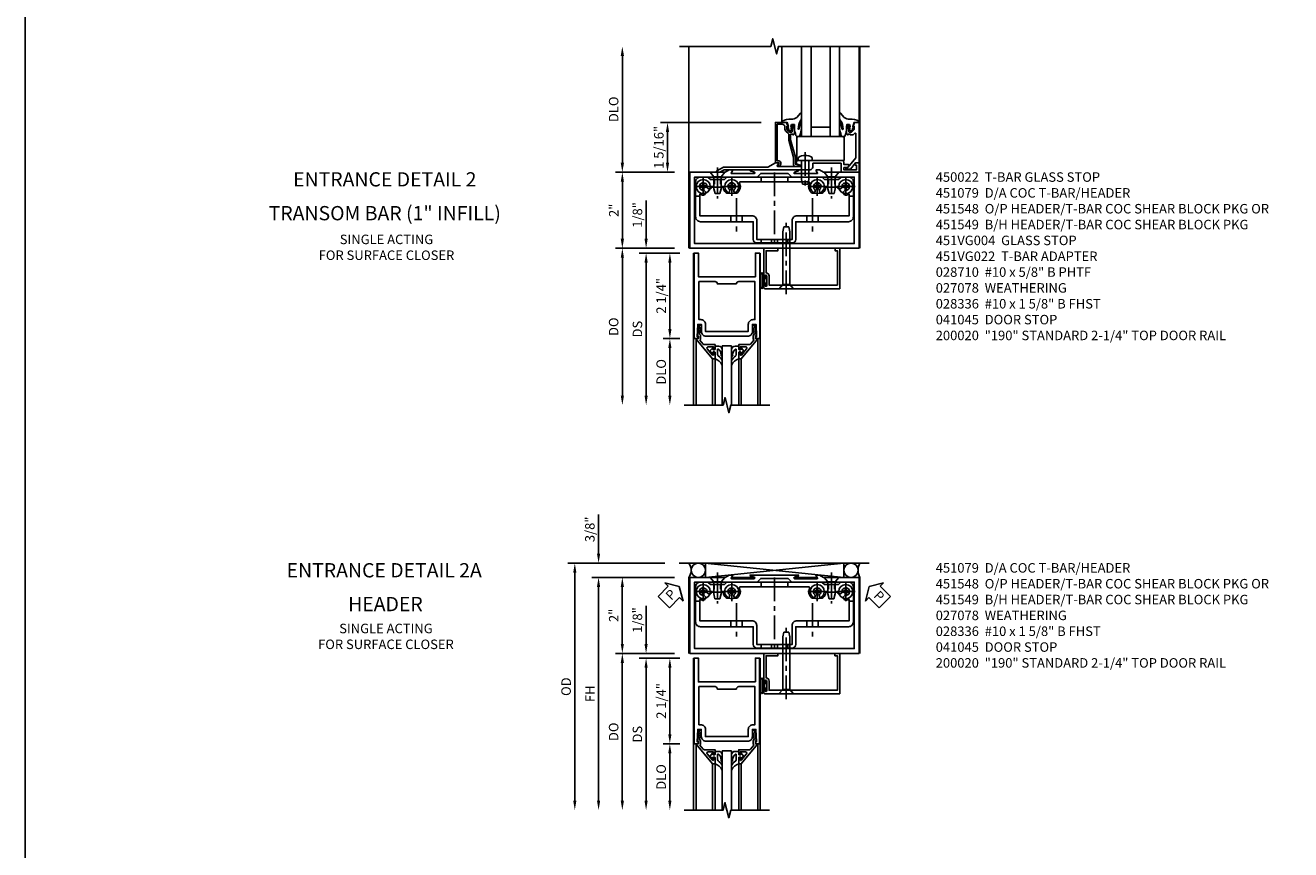
# Model space of a CAD drawing. Extents: x 0 to 114, y 0 to 73.
# Drawn here: x 0 to 33, y 38 to 59 of the extents above; entities that cross this region are included whole.
import ezdxf
from ezdxf.enums import TextEntityAlignment as Align

# ---------------------------------------------------------------- set-up
doc = ezdxf.new("R2010")
doc.units = 0
doc.header["$LTSCALE"] = 0.5
doc.header["$MEASUREMENT"] = 0
doc.linetypes.add('CENTER', pattern=[2, 1.25, -0.25, 0.25, -0.25])
doc.linetypes.add('HIDDEN', pattern=[0.375, 0.25, -0.125])
doc.layers.get('0').update_dxf_attribs({"color": 4, "linetype": 'CONTINUOUS'})
for name, color, linetype in [('CENTER', 1, 'CENTER'), ('DIME', 2, 'CONTINUOUS'), ('FORMAT', 7, 'CONTINUOUS'), ('HIDDEN', 3, 'HIDDEN'), ('PARTSLIST', 3, 'CONTINUOUS'), ('TEXT', 3, 'CONTINUOUS')]:
    doc.layers.add(name, color=color, linetype=linetype)
doc.styles.get("Standard").update_dxf_attribs({"font": 'arial.ttf'})
doc.dimstyles.new('EXT_ON-OFF', dxfattribs={"dimscale": 2, "dimtxt": 0.125, "dimasz": 0.125, "dimexe": 0.09, "dimexo": 0.1875, "dimgap": 0.05, "dimtad": 3, "dimdec": 5, "dimzin": 3, "dimdsep": 46, "dimlunit": 5, "dimtxsty": 'Standard', "dimcen": 0, "dimse2": 1, "dimazin": 0, "dimtfac": 1, "dimtdec": 4, "dimtofl": 0, "dimtmove": 0, "dimatfit": 0, "dimfxl": 1, "dimfrac": 2, "dimtolj": 1, "dimtzin": 3, "dimarcsym": 0})
doc.dimstyles.new('EXT_ON-ON', dxfattribs={"dimscale": 2, "dimtxt": 0.125, "dimasz": 0.125, "dimexe": 0.09, "dimexo": 0.1875, "dimgap": 0.05, "dimtad": 3, "dimdec": 5, "dimzin": 3, "dimdsep": 46, "dimlunit": 5, "dimtxsty": 'Standard', "dimcen": 0, "dimazin": 0, "dimtfac": 1, "dimtdec": 4, "dimtofl": 0, "dimtmove": 0, "dimatfit": 0, "dimfxl": 1, "dimfrac": 2, "dimtolj": 1, "dimtzin": 3, "dimarcsym": 0})

# ---------------------------------------------------------------- blocks, each defined once
blk = doc.blocks.new('B451079')
blk.add_lwpolyline([(2.879, 2.062), (1.62, 2.062, 0.853335), (1.616, 2.039), (1.722, 2.005, -0.853335), (1.716, 1.966), (1.122, 1.966, -0.577308), (1.113, 1.98), (1.156, 2.055, 0.577308), (1.152, 2.062), (1.062, 2.062), (0.953, 2), (0.024, 2), (0.024, 0), (4.476, 0), (4.476, 2), (3.545, 2), (3.437, 2.062), (3.347, 2.062, 0.576345), (3.342, 2.055), (3.385, 1.98, -0.576345), (3.376, 1.966), (2.783, 1.966, -0.85271), (2.777, 2.005), (2.882, 2.039, 0.85271)], format="xyb", close=True)
blk.add_lwpolyline([(1.793, 1.875), (0.149, 1.875), (0.149, 0.125), (4.351, 0.125), (4.351, 1.875), (2.707, 1.875), (2.609, 1.972), (1.89, 1.972)], close=True)
blk = doc.blocks.new('*D106')
at = {"layer": 'DIME', "color": 0, "lineweight": -2, "transparency": 16777216}
for p, q in [((-0.375, 2), (-1.93, 2)), ((-1.75, 1.75), (-1.75, 0.25)), ((-0.375, 0), (-1.93, 0))]:
    blk.add_line(p, q, dxfattribs=at)
at = {"layer": 'DIME', "color": 0, "transparency": 16777216}
for points in [[(-1.792, 1.75), (-1.708, 1.75), (-1.75, 2)], [(-1.792, 0.25), (-1.708, 0.25), (-1.75, 0)]]:
    blk.add_solid(points, dxfattribs=at)
at = {"layer": 'DIME', "color": 0, "transparency": 16777216, "insert": (-1.976, 1), "char_height": 0.25, "attachment_point": 5, "rotation": 90}
blk.add_mtext('\\A1;2"', dxfattribs=at)
blk = doc.blocks.new('*D107')
at = {"layer": 'DIME', "color": 0, "lineweight": -2, "transparency": 16777216}
for p, q in [((-1.75, 2.25), (-1.75, 5.063)), ((-0.375, 2), (-1.93, 2))]:
    blk.add_line(p, q, dxfattribs=at)
at = {"layer": 'DIME', "color": 0, "transparency": 16777216}
for points in [[(-1.792, 5.063), (-1.708, 5.063), (-1.75, 5.313)], [(-1.792, 2.25), (-1.708, 2.25), (-1.75, 2)]]:
    blk.add_solid(points, dxfattribs=at)
at = {"layer": 'DIME', "color": 0, "transparency": 16777216, "insert": (-1.979, 3.657), "char_height": 0.25, "attachment_point": 5, "rotation": 90}
blk.add_mtext('\\A1;DLO', dxfattribs=at)
blk = doc.blocks.new('*D108')
at = {"layer": 'DIME', "color": 0, "lineweight": -2, "transparency": 16777216}
for p, q in [((1.9, 3.312), (-0.743, 3.312)), ((-0.562, 2.25), (-0.562, 3.062)), ((-0.375, 2), (-0.743, 2))]:
    blk.add_line(p, q, dxfattribs=at)
at = {"layer": 'DIME', "color": 0, "transparency": 16777216}
for points in [[(-0.604, 3.062), (-0.521, 3.062), (-0.562, 3.312)], [(-0.604, 2.25), (-0.521, 2.25), (-0.562, 2)]]:
    blk.add_solid(points, dxfattribs=at)
at = {"layer": 'DIME', "color": 0, "transparency": 16777216, "insert": (-0.792, 2.656), "char_height": 0.25, "attachment_point": 5, "rotation": 90}
blk.add_mtext('\\A1;1 5/16"', dxfattribs=at)
blk = doc.blocks.new('B027078')
for p, q in [((-0.174, 0.156), (-0.174, -0.156)), ((-0.154, 0.156), (-0.154, -0.156)), ((-0.1, 0.156), (-0.1, -0.156)), ((-0.08, 0.156), (-0.08, -0.156)), ((-0.021, 0.077), (-0.08, 0.077)), ((-0.062, -0.062), (-0.062, 0.062)), ((-0.006, 0.062), (-0.062, 0.062)), ((-0.021, 0.077), (-0.021, 0.135)), ((-0.006, 0.135), (-0.021, 0.135)), ((-0.006, 0.062), (-0.006, 0.135)), ((-0.08, -0.077), (-0.021, -0.077)), ((-0.062, -0.062), (-0.006, -0.062)), ((-0.021, -0.135), (-0.021, -0.077)), ((-0.021, -0.135), (-0.006, -0.135)), ((-0.006, -0.135), (-0.006, -0.062))]:
    blk.add_line(p, q)
for centre, radius, start, end in [((-0.127, 0.156), 0.047, 0, 180), ((-0.127, 0.156), 0.027, 0, 180), ((-0.127, -0.156), 0.047, 180, 0), ((-0.127, -0.156), 0.027, 180, 0)]:
    blk.add_arc(centre, radius, start, end)
blk = doc.blocks.new('B451VG004')
blk.add_lwpolyline([(-0.235, -0.27), (-0.235, -0.175, -0.414214), (-0.225, -0.165), (-0.198, -0.165, -0.414214), (-0.188, -0.175), (-0.188, -0.215), (0.068, -0.429, 0.176321), (0.081, -0.434), (0.702, -0.434, 0.668164), (0.716, -0.4), (0.676, -0.36, -0.198902), (0.669, -0.343), (0.669, -0.288), (0.691, -0.288), (0.691, -0.226), (0.669, -0.226, -0.414214), (0.707, -0.188), (0.909, -0.188, -0.414214), (0.929, -0.208), (0.929, -0.237, -0.414214), (0.909, -0.257), (0.897, -0.257), (0.897, -0.228), (0.859, -0.228), (0.757, -0.25, 0.354119), (0.741, -0.27), (0.741, -0.312), (0.808, -0.379, 0.198912), (0.825, -0.386), (0.897, -0.386), (0.897, -0.357), (0.999, -0.393), (0.999, -0.514), (-0.063, -0.514), (-0.063, -0.424), (-0.228, -0.286, -0.2217)], format="xyb", close=True)
blk = doc.blocks.new('B451VG022')
blk.add_lwpolyline([(-0.397, 0.125), (-0.299, 0.125), (-0.27, 0.175, 0.577013), (-0.288, 0.205), (-0.397, 0.205), (-0.397, 0.25, 0.414214), (-0.459, 0.312), (-1.401, 0.312), (-1.416, 0.298), (-1.431, 0.312), (-1.591, 0.312, 0.414214), (-1.654, 0.25), (-1.654, 0.237, 0.322672), (-1.645, 0.225), (-1.545, 0.191, -0.850569), (-1.551, 0.152), (-2.141, 0.152, -0.578982), (-2.15, 0.167), (-2.106, 0.242, 0.578982), (-2.11, 0.25), (-2.201, 0.25), (-2.395, 0.138), (-3.566, 0.138), (-3.74, 0.038, 0.767719), (-3.73, 0), (-3.665, 0), (-3.547, 0.068), (-1.287, 0.068, 0.414214), (-1.217, 0.138), (-1.217, 0.223, -0.414214), (-1.197, 0.243), (-0.487, 0.243, -0.414214), (-0.467, 0.223), (-0.467, 0.02, 0.414214), (-0.447, 0), (0, 0), (0, 0.25), (-0.09, 0.25), (-0.108, 0.218, 0.578173), (-0.091, 0.188), (-0.07, 0.188), (-0.07, 0.063), (-0.397, 0.063)], format="xyb", close=True)
blk = doc.blocks.new('B027074-M')
blk.add_lwpolyline([(0.062, 0.144), (0.035, 0.149), (0.069, 0.257), (0.13, 0.261), (0.205, 0.259), (0.195, 0.29, 0.12571), (-0.037, 0.341, -0.226084), (-0.19, 0.391), (-0.286, 0.502, 0.644976), (-0.312, 0.49), (-0.31, 0.361, 0.151869), (-0.294, 0.316), (-0.255, 0.257, -0.029345), (-0.238, 0.205), (-0.221, 0.083, -0.653812), (-0.241, 0.076), (-0.285, 0.241, 0.888636), (-0.31, 0.239), (-0.31, 0.105, 0.064205), (-0.268, -0.084, 0.689636), (-0.165, -0.084, 0.070356), (-0.124, 0.105), (-0.124, 0.201), (-0.051, 0.201), (-0.029, 0.147), (-0.068, 0.142), (-0.034, 0.106), (-0.065, 0.084), (-0.004, 0.03), (0.052, 0.096), (0.027, 0.106)], format="xyb", close=True)
blk = doc.blocks.new('S451GT1000')
for p, q in [((-1, -0.625), (-1, -3)), ((0, -0.625), (-1, -0.625)), ((-0.75, -0.625), (-0.75, -3)), ((-0.25, -0.625), (-0.25, -3)), ((0, -0.625), (0, -3)), ((-0.25, -0.875), (-0.75, -0.875)), ((-1.518, -1), (-1.518, -3)), ((0.517, -1), (0.517, -3))]:
    blk.add_line(p, q)
at = {"rotation": 180}
blk.add_blockref('B027074-M', (-1.312, -0.742), dxfattribs=at)
at = {"xscale": -1, "rotation": 180}
blk.add_blockref('B027074-M', (0.312, -0.742), dxfattribs=at)
blk = doc.blocks.new('B028400-H')
for p, q in [((-0.099, 0.015), (-0.099, -0.015)), ((-0.099, 0.015), (-0.065, 0.015)), ((-0.015, 0.099), (0.015, 0.099)), ((-0.015, 0.099), (-0.015, 0.065)), ((0.015, 0.099), (0.015, 0.065)), ((0.065, 0.015), (0.099, 0.015)), ((0.099, 0.015), (0.099, -0.015)), ((-0.099, -0.015), (-0.065, -0.015)), ((-0.015, -0.065), (-0.015, -0.099)), ((-0.015, -0.099), (0.015, -0.099)), ((0.015, -0.065), (0.015, -0.099)), ((0.065, -0.015), (0.099, -0.015))]:
    blk.add_line(p, q)
blk.add_circle((0, 0), 0.186)
for centre, start, end in [((-0.065, 0.065), 270, 0), ((0.065, 0.065), 180, 270), ((-0.065, -0.065), 0, 89.9999), ((0.065, -0.065), 90, 180)]:
    blk.add_arc(centre, 0.0498, start, end)
at = {"layer": 'CENTER'}
for p, q in [((-0.248, 0), (0.248, 0)), ((0, 0.248), (0, -0.248))]:
    blk.add_line(p, q, dxfattribs=at)
blk = doc.blocks.new('B128345')
for p, q in [((0, 0.192), (0.116, 0.095)), ((0, 0.192), (0, -0.192)), ((0.116, 0.095), (0.437, 0.095)), ((0.116, -0.095), (0.116, 0.095)), ((0.437, 0.095), (0.562, 0.065)), ((0.562, -0.065), (0.562, 0.065)), ((0, -0.192), (0.116, -0.095)), ((0.116, -0.095), (0.437, -0.095)), ((0.437, -0.095), (0.562, -0.065))]:
    blk.add_line(p, q)
at = {"layer": 'CENTER'}
blk.add_line((-0.125, 0), (0.688, 0), dxfattribs=at)
blk = doc.blocks.new('B451140')
for p, q in [((0.177, 1.375), (0.286, 1.375)), ((4.218, 1.375), (4.327, 1.375)), ((1.106, 0.857), (1.106, 0.701)), ((1.398, 0.857), (1.398, 0.701)), ((3.106, 0.857), (3.106, 0.701)), ((3.398, 0.857), (3.398, 0.701))]:
    blk.add_line(p, q)
at = {"color": 4}
for points in [[(3.94, 1.813), (4.002, 1.875), (4.202, 1.875, -0.414214), (4.327, 1.75), (4.327, 0.826, -0.414214), (4.202, 0.701), (2.812, 0.701), (2.812, 0.235, -0.414214), (2.718, 0.141), (1.786, 0.141, -0.414214), (1.692, 0.235), (1.692, 0.701), (0.302, 0.701, -0.414214), (0.177, 0.826), (0.177, 1.75, -0.414214), (0.302, 1.875), (0.502, 1.875), (0.565, 1.813), (0.94, 1.813), (1.002, 1.875), (3.502, 1.875), (3.564, 1.813)], [(1.286, 1.467, -1), (1.198, 1.554, 2.414214), (1.057, 1.554, -1), (0.969, 1.467, -0.160419), (0.906, 1.592, 0.371175), (0.881, 1.613), (0.618, 1.613, 0.290678), (0.596, 1.599, -0.80138), (0.478, 1.625, 2.414214), (0.378, 1.525, -1), (0.378, 1.401, -0.105091), (0.286, 1.42), (0.286, 0.857), (1.661, 0.857, -0.414214), (1.786, 0.732), (1.786, 0.235), (2.718, 0.235), (2.718, 0.732, -0.414214), (2.843, 0.857), (4.218, 0.857), (4.218, 1.42, -0.105091), (4.127, 1.401, -1), (4.127, 1.525, 2.414214), (4.027, 1.625, -0.80138), (3.909, 1.599, 0.290678), (3.887, 1.613), (3.624, 1.613, 0.371175), (3.599, 1.592, -0.160419), (3.536, 1.467, -1), (3.448, 1.554, 2.414214), (3.307, 1.554, -1), (3.219, 1.467, -0.308975), (3.172, 1.715, 0.541147), (3.149, 1.75), (1.356, 1.75, 0.541137), (1.333, 1.715, -0.308969)]]:
    blk.add_lwpolyline(points, format="xyb", close=True, dxfattribs=at)
at = {"layer": 'CENTER'}
for p, q in [((0.752, 1.963), (0.752, 1.463)), ((2.252, 1.997), (2.252, 0.043)), ((3.752, 1.963), (3.752, 1.463)), ((1.252, 1.32), (1.252, 0.441)), ((3.252, 1.32), (3.252, 0.441))]:
    blk.add_line(p, q, dxfattribs=at)
at = {"layer": 'HIDDEN'}
for p, q in [((0.67, 1.813), (0.67, 1.613)), ((0.835, 1.813), (0.835, 1.613)), ((1.901, 1.875), (1.901, 1.75)), ((2.604, 1.875), (2.604, 1.75)), ((3.67, 1.813), (3.67, 1.613)), ((3.835, 1.813), (3.835, 1.613)), ((1.901, 0.235), (1.901, 0.141)), ((2.17, 0.235), (2.17, 0.141)), ((2.335, 0.235), (2.335, 0.141)), ((2.604, 0.235), (2.604, 0.141))]:
    blk.add_line(p, q, dxfattribs=at)
blk = doc.blocks.new('B451548')
at = {"linetype": 'Continuous', "rotation": 270}
for p in [(0.7524, 2), (3.7523, 2)]:
    blk.add_blockref('B128345', p, dxfattribs=at)
at = {"linetype": 'Continuous'}
for p in [(0.3776, 1.625), (1.1276, 1.625), (3.3774, 1.625), (4.1274, 1.625)]:
    blk.add_blockref('B028400-H', p, dxfattribs=at)
blk.add_blockref('B451140', (0, 0))
blk = doc.blocks.new('B028336')
for p, q in [((0, 0.192), (0.112, 0.095)), ((0, 0.192), (0, -0.192)), ((0.112, 0.095), (1.5, 0.095)), ((0.112, -0.095), (0.112, 0.095)), ((1.5, 0.095), (1.625, 0.065)), ((1.625, -0.065), (1.625, 0.065)), ((0, -0.192), (0.112, -0.095)), ((0.112, -0.095), (1.5, -0.095)), ((1.5, -0.095), (1.625, -0.065))]:
    blk.add_line(p, q)
at = {"layer": 'CENTER'}
blk.add_line((-0.144, 0), (1.781, 0), dxfattribs=at)
blk = doc.blocks.new('B450022')
blk.add_lwpolyline([(-0.099, 0), (-0.071, -0.048, -0.34142), (-0.073, -0.06), (-0.094, -0.081, -0.546543), (-0.127, -0.074), (-0.144, -0.027, -0.520739), (-0.091, 0.05), (-0.05, 0.05), (-0.05, 1.012), (-0.182, 1.012, 0.414214), (-0.252, 0.942), (-0.252, 0.888, -0.198912), (-0.274, 0.835), (-0.343, 0.767, 0.198912), (-0.35, 0.749), (-0.35, 0.599), (-0.476, 0.137), (-0.476, -0.047, -0.414214), (-0.526, -0.097), (-0.651, -0.097, -0.852264), (-0.655, -0.068), (-0.526, -0.033), (-0.526, 0.144), (-0.4, 0.606), (-0.4, 0.754), (-0.462, 0.754), (-0.462, 0.732, -0.414214), (-0.5, 0.77), (-0.5, 0.972, -0.414214), (-0.48, 0.992), (-0.451, 0.992, -0.414214), (-0.431, 0.972), (-0.431, 0.96), (-0.46, 0.96), (-0.46, 0.922), (-0.438, 0.82, 0.35225), (-0.418, 0.804), (-0.376, 0.804), (-0.309, 0.87, 0.1994), (-0.302, 0.888), (-0.302, 0.96), (-0.331, 0.96), (-0.295, 1.062), (0, 1.062), (0, 0)], format="xyb", close=True)
blk = doc.blocks.new('B027073')
blk.add_lwpolyline([(0.625, 0), (0.625, 0.625), (-0.625, 0.625), (-0.625, 0)], close=True)
blk = doc.blocks.new('B041045')
blk.add_lwpolyline([(2.049, -0.977, -1), (2.003, -0.977), (2.003, -0.959, 1), (1.969, -0.959), (1.969, -1.031, 0.414214), (2, -1.062), (3.969, -1.062), (3.969, 0), (3.844, 0), (3.844, -0.062), (3.907, -0.062), (3.907, -0.968), (2.111, -0.968), (2.111, -0.727, 0.397078), (2.031, -0.642), (2.031, -0.062), (2.344, -0.062), (2.344, 0), (1.969, 0), (1.969, -0.745, 1), (2.003, -0.745), (2.003, -0.727, -1), (2.049, -0.727)], format="xyb", close=True)
blk = doc.blocks.new('B028710')
for p, q in [((-0.057, 0.186), (0, 0.186)), ((-0.057, 0.186), (0, 0.186)), ((0, 0.186), (0, -0.186)), ((0, 0.186), (0, -0.186)), ((0, 0.095), (0.5, 0.095)), ((0, 0.095), (0.25, 0.095)), ((0.5, 0.095), (0.625, 0.066)), ((0.625, 0.066), (0.625, -0.068)), ((-0.057, -0.186), (0, -0.186)), ((-0.057, -0.186), (0, -0.186)), ((0, -0.095), (0.5, -0.095)), ((0, -0.095), (0.25, -0.095)), ((0.5, -0.095), (0.625, -0.068))]:
    blk.add_line(p, q)
for centre, radius, start, end in [((0.162, 0), 0.295, 142.7021, 217.2982), ((0.162, 0), 0.295, 142.7021, 217.2982), ((-0.057, 0.167), 0.02, 89.9972, 142.7006), ((-0.057, 0.167), 0.02, 89.9972, 142.7006), ((-0.057, -0.166), 0.02, 217.3031, 270.0027), ((-0.057, -0.166), 0.02, 217.3031, 270.0027)]:
    blk.add_arc(centre, radius, start, end)
at = {"layer": 'CENTER'}
for q in [(0.688, 0), (0.621, 0)]:
    blk.add_line((-0.219, 0), q, dxfattribs=at)
blk = doc.blocks.new('*D111')
at = {"layer": 'DIME', "color": 0, "lineweight": -2, "transparency": 16777216}
for p, q in [((-1.125, 0.25), (-1.125, 1.255)), ((-0.375, 0), (-1.305, 0)), ((-0.237, -0.125), (-1.305, -0.125)), ((-1.125, -0.375), (-1.125, -0.625))]:
    blk.add_line(p, q, dxfattribs=at)
at = {"layer": 'DIME', "color": 0, "transparency": 16777216}
for points in [[(-1.167, 0.25), (-1.083, 0.25), (-1.125, 0)], [(-1.167, -0.375), (-1.083, -0.375), (-1.125, -0.125)]]:
    blk.add_solid(points, dxfattribs=at)
at = {"layer": 'DIME', "color": 0, "transparency": 16777216, "insert": (-1.354, 0.878), "char_height": 0.25, "attachment_point": 5, "rotation": 90}
blk.add_mtext('\\A1;1/8"', dxfattribs=at)
blk = doc.blocks.new('*D112')
at = {"layer": 'DIME', "color": 0, "lineweight": -2, "transparency": 16777216}
for p, q in [((-0.237, -2.375), (-0.68, -2.375)), ((-0.5, -2.625), (-0.5, -3.875))]:
    blk.add_line(p, q, dxfattribs=at)
at = {"layer": 'DIME', "color": 0, "transparency": 16777216}
for points in [[(-0.542, -2.625), (-0.458, -2.625), (-0.5, -2.375)], [(-0.542, -3.875), (-0.458, -3.875), (-0.5, -4.125)]]:
    blk.add_solid(points, dxfattribs=at)
at = {"layer": 'DIME', "color": 0, "transparency": 16777216, "insert": (-0.729, -3.25), "char_height": 0.25, "attachment_point": 5, "rotation": 90}
blk.add_mtext('\\A1;DLO', dxfattribs=at)
blk = doc.blocks.new('*D113')
at = {"layer": 'DIME', "color": 0, "lineweight": -2, "transparency": 16777216}
for p, q in [((-0.237, -0.125), (-0.68, -0.125)), ((-0.5, -0.375), (-0.5, -2.125)), ((-0.237, -2.375), (-0.68, -2.375))]:
    blk.add_line(p, q, dxfattribs=at)
at = {"layer": 'DIME', "color": 0, "transparency": 16777216}
for points in [[(-0.542, -0.375), (-0.458, -0.375), (-0.5, -0.125)], [(-0.542, -2.125), (-0.458, -2.125), (-0.5, -2.375)]]:
    blk.add_solid(points, dxfattribs=at)
at = {"layer": 'DIME', "color": 0, "transparency": 16777216, "insert": (-0.729, -1.25), "char_height": 0.25, "attachment_point": 5, "rotation": 90}
blk.add_mtext('\\A1;2 1/4"', dxfattribs=at)
blk = doc.blocks.new('*D114')
at = {"layer": 'DIME', "color": 0, "lineweight": -2, "transparency": 16777216}
for p, q in [((-0.237, -0.125), (-1.305, -0.125)), ((-1.125, -0.375), (-1.125, -3.875))]:
    blk.add_line(p, q, dxfattribs=at)
at = {"layer": 'DIME', "color": 0, "transparency": 16777216}
for points in [[(-1.167, -0.375), (-1.083, -0.375), (-1.125, -0.125)], [(-1.167, -3.875), (-1.083, -3.875), (-1.125, -4.125)]]:
    blk.add_solid(points, dxfattribs=at)
at = {"layer": 'DIME', "color": 0, "transparency": 16777216, "insert": (-1.354, -2.125), "char_height": 0.25, "attachment_point": 5, "rotation": 90}
blk.add_mtext('\\A1;DS', dxfattribs=at)
blk = doc.blocks.new('*D115')
at = {"layer": 'DIME', "color": 0, "lineweight": -2, "transparency": 16777216}
for p, q in [((-0.375, 0), (-1.93, 0)), ((-1.75, -0.25), (-1.75, -3.875))]:
    blk.add_line(p, q, dxfattribs=at)
at = {"layer": 'DIME', "color": 0, "transparency": 16777216}
for points in [[(-1.792, -0.25), (-1.708, -0.25), (-1.75, 0)], [(-1.792, -3.875), (-1.708, -3.875), (-1.75, -4.125)]]:
    blk.add_solid(points, dxfattribs=at)
at = {"layer": 'DIME', "color": 0, "transparency": 16777216, "insert": (-1.979, -2.062), "char_height": 0.25, "attachment_point": 5, "rotation": 90}
blk.add_mtext('\\A1;DO', dxfattribs=at)
blk = doc.blocks.new('B200020')
for points in [[(1.75, -0.75), (0.25, -0.75), (0.25, -0.125), (0.138, -0.125), (0.138, -2.375), (0.25, -2.375), (0.25, -2.325), (0.218, -2.325), (0.234, -2.001), (0.328, -2.001), (0.328, -2.188, 0.414214), (0.453, -2.313), (1.547, -2.313, 0.414214), (1.672, -2.188), (1.672, -2.001), (1.766, -2.001), (1.782, -2.325), (1.75, -2.325), (1.75, -2.375), (1.862, -2.375), (1.862, -0.125), (1.75, -0.125)], [(1.25, -0.937), (0.75, -0.937, 0.414214), (0.688, -0.875), (0.263, -0.875), (0.263, -1.876), (0.312, -1.876, -0.414214), (0.437, -2.001), (0.437, -2.188), (1.563, -2.188), (1.563, -2.001, -0.414214), (1.688, -1.876), (1.737, -1.876), (1.737, -0.875), (1.312, -0.875, 0.414214)]]:
    blk.add_lwpolyline(points, format="xyb", close=True)
blk = doc.blocks.new('B200041')
blk.add_lwpolyline([(0.068, -0.306), (0.07, -0.306, -0.414214), (0.078, -0.314), (0.078, -0.348, -0.414214), (0.07, -0.356), (0.026, -0.356), (-0.023, -0.084), (-0.023, -0.064), (0, -0.067), (0, 0), (-0.053, 0, -0.63707), (-0.059, 0.013), (0.375, 0.53), (0.438, 0.53), (0.438, 0.393, -0.414214), (0.406, 0.361), (0.398, 0.361), (0.398, 0.424, 0.700208), (0.37, 0.434), (0.232, 0.27, 0.63707), (0.256, 0.217), (0.398, 0.217), (0.398, 0.277), (0.406, 0.277, -0.414214), (0.438, 0.245), (0.438, 0.159), (0.154, 0.159, 0.221695), (0.13, 0.148), (0.041, 0.041, -0.202003), (0.058, 0), (0.058, -0.068, -0.243549), (0.033, -0.115)], format="xyb", close=True)
blk = doc.blocks.new('B027563-M5')
blk.add_lwpolyline([(0.237, -0.033), (0.237, 0.073, -0.122769), (0.252, 0.132, 0.135651), (0.36, 0.257), (0.36, 0.377, -0.214709), (0.172, 0.211), (0.172, 0.044, -0.427379), (0.162, 0.034), (0.126, 0.034, -0.601007), (0.118, 0.049), (0.129, 0.069, 0.919964), (0.112, 0.08), (0.053, 0.018, 0.417539), (0.053, -0.01), (0.113, -0.073, 0.902954), (0.129, -0.061), (0.117, -0.041, -0.588539), (0.126, -0.026), (0.162, -0.026, -0.437855), (0.172, -0.037), (0.172, -0.095, 0.414168), (0.192, -0.115), (0.27, -0.115, 0.415817), (0.36, -0.025), (0.359, 0.077, 0.075933), (0.352, 0.134, 0.99043), (0.332, 0.132), (0.334, 0.108, -0.262094), (0.252, -0.042, -0.564899), (0.237, -0.033, -0.564899)], format="xyb")
blk = doc.blocks.new('S200GT01')
for p, q in [((-0.061, -0.008), (-0.061, -1.75)), ((0.625, -1.75), (0.625, -0.188)), ((0.875, -0.188), (0.625, -0.188)), ((0.875, -1.75), (0.875, -0.188)), ((1.561, -0.008), (1.561, -1.75)), ((0.375, -0.53), (0.375, -1.75)), ((0.438, -1.75), (0.438, -0.53)), ((1.062, -1.75), (1.062, -0.53)), ((1.125, -0.53), (1.125, -1.75))]:
    blk.add_line(p, q)
at = {"extrusion": (0, 0, -1), "zscale": -1, "rotation": 180}
for name, p in [('B200041', (0, 0)), ('B027563-M5', (-0.266, -0.318))]:
    blk.add_blockref(name, p, dxfattribs=at)
at = {"rotation": 180}
for name, p in [('B200041', (1.5, 0)), ('B027563-M5', (1.234, -0.318))]:
    blk.add_blockref(name, p, dxfattribs=at)
blk = doc.blocks.new('*D121')
at = {"layer": 'DIME', "color": 0, "lineweight": -2, "transparency": 16777216}
for p, q in [((-0.629, 2.375), (-3.18, 2.375)), ((-3, 2.125), (-3, -3.875))]:
    blk.add_line(p, q, dxfattribs=at)
at = {"layer": 'DIME', "color": 0, "transparency": 16777216}
for points in [[(-3.042, 2.125), (-2.958, 2.125), (-3, 2.375)], [(-3.042, -3.875), (-2.958, -3.875), (-3, -4.125)]]:
    blk.add_solid(points, dxfattribs=at)
at = {"layer": 'DIME', "color": 0, "transparency": 16777216, "insert": (-3.229, -0.875), "char_height": 0.25, "attachment_point": 5, "rotation": 90}
blk.add_mtext('\\A1;OD', dxfattribs=at)
blk = doc.blocks.new('*D122')
at = {"layer": 'DIME', "color": 0, "lineweight": -2, "transparency": 16777216}
for p, q in [((-0.375, 2), (-2.555, 2)), ((-2.375, 1.75), (-2.375, -3.875))]:
    blk.add_line(p, q, dxfattribs=at)
at = {"layer": 'DIME', "color": 0, "transparency": 16777216}
for points in [[(-2.417, 1.75), (-2.333, 1.75), (-2.375, 2)], [(-2.417, -3.875), (-2.333, -3.875), (-2.375, -4.125)]]:
    blk.add_solid(points, dxfattribs=at)
at = {"layer": 'DIME', "color": 0, "transparency": 16777216, "insert": (-2.6, -1.062), "char_height": 0.25, "attachment_point": 5, "rotation": 90}
blk.add_mtext('\\A1;FH', dxfattribs=at)
blk = doc.blocks.new('*D123')
at = {"layer": 'DIME', "color": 0, "lineweight": -2, "transparency": 16777216}
for p, q in [((-2.375, 2.625), (-2.375, 3.653)), ((-0.629, 2.375), (-2.555, 2.375)), ((-0.375, 2), (-2.555, 2)), ((-2.375, 1.75), (-2.375, 1.5))]:
    blk.add_line(p, q, dxfattribs=at)
at = {"layer": 'DIME', "color": 0, "transparency": 16777216}
for points in [[(-2.417, 2.625), (-2.333, 2.625), (-2.375, 2.375)], [(-2.417, 1.75), (-2.333, 1.75), (-2.375, 2)]]:
    blk.add_solid(points, dxfattribs=at)
at = {"layer": 'DIME', "color": 0, "transparency": 16777216, "insert": (-2.604, 3.264), "char_height": 0.25, "attachment_point": 5, "rotation": 90}
blk.add_mtext('\\A1;3/8"', dxfattribs=at)
blk = doc.blocks.new('PSEAL1')
at = {"layer": 'TEXT', "color": 7}
for p, q in [((-0.196, 0.21), (-0.196, 0.338)), ((-0.196, 0.338), (0, 0)), ((-0.575, 0.21), (-0.196, 0.21)), ((-0.575, 0.21), (-0.575, -0.21)), ((-0.196, -0.338), (0, 0)), ((-0.575, -0.21), (-0.196, -0.21)), ((-0.196, -0.21), (-0.196, -0.338))]:
    blk.add_line(p, q, dxfattribs=at)
at = {"layer": 'TEXT', "color": 3}
blk.add_text('P', height=0.25, dxfattribs=at).set_placement((-0.413, -0.116))
blk = doc.blocks.new('PSEAL2')
at = {"layer": 'TEXT', "color": 7}
for p, q in [((0.196, 0.338), (0, 0)), ((0.196, 0.21), (0.196, 0.338)), ((0.196, -0.338), (0, 0)), ((0.575, 0.21), (0.196, 0.21)), ((0.575, 0.21), (0.575, -0.21)), ((0.196, -0.21), (0.196, -0.338)), ((0.575, -0.21), (0.196, -0.21))]:
    blk.add_line(p, q, dxfattribs=at)
at = {"layer": 'TEXT', "color": 3}
blk.add_text('P', height=0.25, dxfattribs=at).set_placement((0.247, -0.116))
blk = doc.blocks.new('*D124')
at = {"layer": 'DIME', "color": 0, "lineweight": -2, "transparency": 16777216}
for p, q in [((-0.375, 2), (-1.93, 2)), ((-1.75, 1.75), (-1.75, 0.25)), ((-0.375, 0), (-1.93, 0))]:
    blk.add_line(p, q, dxfattribs=at)
at = {"layer": 'DIME', "color": 0, "transparency": 16777216}
for points in [[(-1.792, 1.75), (-1.708, 1.75), (-1.75, 2)], [(-1.792, 0.25), (-1.708, 0.25), (-1.75, 0)]]:
    blk.add_solid(points, dxfattribs=at)
at = {"layer": 'DIME', "color": 0, "transparency": 16777216, "insert": (-1.976, 1), "char_height": 0.25, "attachment_point": 5, "rotation": 90}
blk.add_mtext('\\A1;2"', dxfattribs=at)
blk = doc.blocks.new('S451BD12')
for p, q in [((0, 0), (0, 5.313)), ((2.963513, 2.937452), (2.963513, 5.312452)), ((4.5, 0), (4.5, 5.313))]:
    blk.add_line(p, q)
blk.add_lwpolyline([(-0.244998, 5.313), (2.154992, 5.313), (2.205012, 5.51298), (2.304992, 5.113), (2.354992, 5.313), (4.755002, 5.313)])
for name, p, rotation in [('S451GT1000', (2.963772, 2.3125), 180), ('B451VG004', (3.9618, 2.313), 90), ('B028710', (3.0598, 2.3125), 270), ('B028336', (2.562766, -1.062), 90)]:
    blk.add_blockref(name, p, dxfattribs=dict(rotation=rotation))
at = {"xscale": -1}
blk.add_blockref('B450022', (2.275092, 2.25), dxfattribs=at)
for name, p in [('B027073', (3.463513, 2.3125)), ('B451548', (0, 0)), ('B451VG022', (4.4758, 2)), ('B041045', (0, 0)), ('B027078', (2.049, -0.852))]:
    blk.add_blockref(name, p)
at = {"linetype": 'Continuous'}
blk.add_blockref('B451079', (0, 0), dxfattribs=at)
at = {"layer": 'DIME'}
dim = blk.add_linear_dim(base=(-1.75, 5.313), p1=(0, 2), p2=(-0.244998, 5.313), angle=90, text='DLO', dimstyle='EXT_ON-OFF', override={"dimpost": '"'}, dxfattribs=at)
dim.commit()
dim.dimension.update_dxf_attribs({"geometry": '*D107', "text_midpoint": (-1.979349, 3.6565)})
for base, p2, picture, middle in [((-0.5625, 3.3125), (2.275092, 3.3125), '*D108', (-0.791763, 2.65625)), ((-1.75, 0), (0, 0), '*D106', (-1.975512, 1))]:
    dim = blk.add_linear_dim(base=base, p1=(0, 2), p2=p2, angle=90, dimstyle='EXT_ON-ON', override={"dimpost": '"'}, dxfattribs=at)
    dim.commit()
    dim.dimension.update_dxf_attribs({"geometry": picture, "text_midpoint": middle})
blk = doc.blocks.new('S200TR01')
for p, q in [((0.125, -0.125), (0.125, -4.125)), ((0.125, -0.125), (0.125, -1.306384)), ((1.875, -0.125), (1.875, -4.125))]:
    blk.add_line(p, q)
blk.add_lwpolyline([(2.125, -4.125), (1.1, -4.125), (1.05, -4.325), (0.95, -3.925), (0.9, -4.125), (-0.125, -4.125)])
for name, p in [('B200020', (0, 0)), ('S200GT01', (0.25, -2.375))]:
    blk.add_blockref(name, p)
at = {"layer": 'DIME'}
for base, p2, picture, middle in [((-1.125, 0), (0, 0), '*D111', (-1.354263, 0.877541)), ((-0.5, -2.375), (0.138, -2.375), '*D113', (-0.729263, -1.25))]:
    dim = blk.add_linear_dim(base=base, p1=(0.138, -0.125), p2=p2, angle=90, dimstyle='EXT_ON-ON', override={"dimpost": '"'}, dxfattribs=at)
    dim.commit()
    dim.dimension.update_dxf_attribs({"geometry": picture, "text_midpoint": middle})
for base, p1, text, picture, middle in [((-1.75, -4.125), (0, 0), 'DO', '*D115', (-1.979349, -2.0625)), ((-1.125, -4.125), (0.138, -0.125), 'DS', '*D114', (-1.354263, -2.125)), ((-0.5, -4.125), (0.138, -2.375), 'DLO', '*D112', (-0.729349, -3.25))]:
    dim = blk.add_linear_dim(base=base, p1=p1, p2=(0.125, -4.125), angle=90, text=text, dimstyle='EXT_ON-OFF', override={"dimpost": '"'}, dxfattribs=at)
    dim.commit()
    dim.dimension.update_dxf_attribs({"geometry": picture, "text_midpoint": middle})
blk = doc.blocks.new('S451FD08')
for p, q in [((4.74625, 2.375), (-0.25375, 2.375)), ((0.4228, 2.375), (4.077, 2)), ((0.4375, 2), (0.4375, 2.375)), ((4.077, 2.375), (0.4375, 2)), ((4.077, 2), (4.077, 2.375)), ((0, 2), (0.024, 2)), ((0, 0), (0, 2)), ((1.124385, 2), (1.729449, 2)), ((3.373803, 2), (2.769468, 2)), ((4.5, 2), (4.4758, 2)), ((4.5, 0), (4.5, 2))]:
    blk.add_line(p, q)
for centre in [(0.25, 2.1875), (4.2645, 2.1875)]:
    blk.add_circle(centre, 0.1875)
for centre, radius, start, end in [((-0.25, 2.1875), 0.3125, 323.1301024, 36.8698976), ((4.843253, 2.1875), 0.391125, 151.35466, 208.64534)]:
    blk.add_arc(centre, radius, start, end)
at = {"linetype": 'Continuous'}
blk.add_blockref('B451079', (0, 0), dxfattribs=at)
for name, p in [('B451548', (0, 0)), ('B041045', (0, 0)), ('B027078', (2.049, -0.852))]:
    blk.add_blockref(name, p)
at = {"rotation": 90}
blk.add_blockref('B028336', (2.562766, -1.062), dxfattribs=at)
at = {"layer": 'TEXT'}
for name, p, rotation in [('PSEAL1', (-0.25375, 1.755795), 45), ('PSEAL2', (4.74625, 1.755795), 315)]:
    blk.add_blockref(name, p, dxfattribs=dict(at, rotation=rotation))
at = {"layer": 'DIME'}
for base, p2, picture, middle in [((-2.375, 2.375), (-0.25375, 2.375), '*D123', (-2.604349, 3.264222)), ((-1.75, 0), (0, 0), '*D124', (-1.975512, 1))]:
    dim = blk.add_linear_dim(base=base, p1=(0, 2), p2=p2, angle=90, dimstyle='EXT_ON-ON', override={"dimpost": '"'}, dxfattribs=at)
    dim.commit()
    dim.dimension.update_dxf_attribs({"geometry": picture, "text_midpoint": middle})
for base, p1, text, picture, middle in [((-3, -4.125), (-0.25375, 2.375), 'OD', '*D121', (-3.229349, -0.875)), ((-2.375, -4.125), (0, 2), 'FH', '*D122', (-2.6, -1.0625))]:
    dim = blk.add_linear_dim(base=base, p1=p1, p2=(0.00675, -4.125), angle=90, text=text, dimstyle='EXT_ON-OFF', override={"dimpost": '"'}, dxfattribs=at)
    dim.commit()
    dim.dimension.update_dxf_attribs({"geometry": picture, "text_midpoint": middle})

msp = doc.modelspace()

# ---------------------------------------------------------------- linework, layer by layer
at = {"layer": 'FORMAT'}
msp.add_lwpolyline([(114.43553899, 0), (0, 0), (0, 73.00575934)], dxfattribs=at)

# ---------------------------------------------------------------- block references
for name, p in [('S451BD12', (17.45560002, 53.42602743)), ('S200TR01', (17.45560002, 53.42602743)), ('S451FD08', (17.45490002, 42.76934328)), ('S200TR01', (17.45490002, 42.76934328))]:
    msp.add_blockref(name, p)

# ---------------------------------------------------------------- texts
at = {"color": 2, "linetype": 'Continuous'}
for s, p in [('ENTRANCE DETAIL 2', (9.45569086, 55.05276226)), ('ENTRANCE DETAIL 2A', (9.44128629, 44.76910246))]:
    msp.add_text(s, height=0.375, dxfattribs=at).set_placement(p, align=Align.CENTER)
at = {"color": 7, "linetype": 'Continuous'}
msp.add_text('HEADER', height=0.375, dxfattribs=at).set_placement((9.47255405, 43.87957313), align=Align.CENTER)
at = {"color": 7, "attachment_point": 2}
for s, insert, char_height, width in [('TRANSOM BAR (1" INFILL)', (9.45569086, 54.53823276), 0.375, 7.1137415592), ('SINGLE ACTING\\PFOR SURFACE CLOSER', (9.5008593, 53.7858689), 0.25, 5.15625), ('SINGLE ACTING\\PFOR SURFACE CLOSER', (9.48645473, 43.54992191), 0.25, 5.15625)]:
    msp.add_mtext(s, dxfattribs=dict(at, insert=insert, char_height=char_height, width=width))
at = {"layer": 'PARTSLIST', "char_height": 0.25, "width": 9.6044618203, "attachment_point": 1}
for s, insert in [('450022  T-BAR GLASS STOP       \\P451079  D/A COC T-BAR/HEADER \\P451548  O/P HEADER/T-BAR COC SHEAR BLOCK PKG OR\\P451549  B/H HEADER/T-BAR COC SHEAR BLOCK PKG\\P451VG004  GLASS STOP \\P451VG022  T-BAR ADAPTER \\P028710  #10 x 5/8" B PHTF \\P027078  WEATHERING \\P028336  #10 x 1 5/8" B FHST \\P041045  DOOR STOP\\P200020  "190" STANDARD 2-1/4" TOP DOOR RAIL', (23.94895032, 55.42602743)), ('451079  D/A COC T-BAR/HEADER \\P451548  O/P HEADER/T-BAR COC SHEAR BLOCK PKG OR\\P451549  B/H HEADER/T-BAR COC SHEAR BLOCK PKG  \\P027078  WEATHERING \\P028336  #10 x 1 5/8" B FHST \\P041045  DOOR STOP\\P200020  "190" STANDARD 2-1/4" TOP DOOR RAIL', (23.94895032, 45.14434328))]:
    msp.add_mtext(s, dxfattribs=dict(at, insert=insert))

doc.saveas('drawing.dxf')
